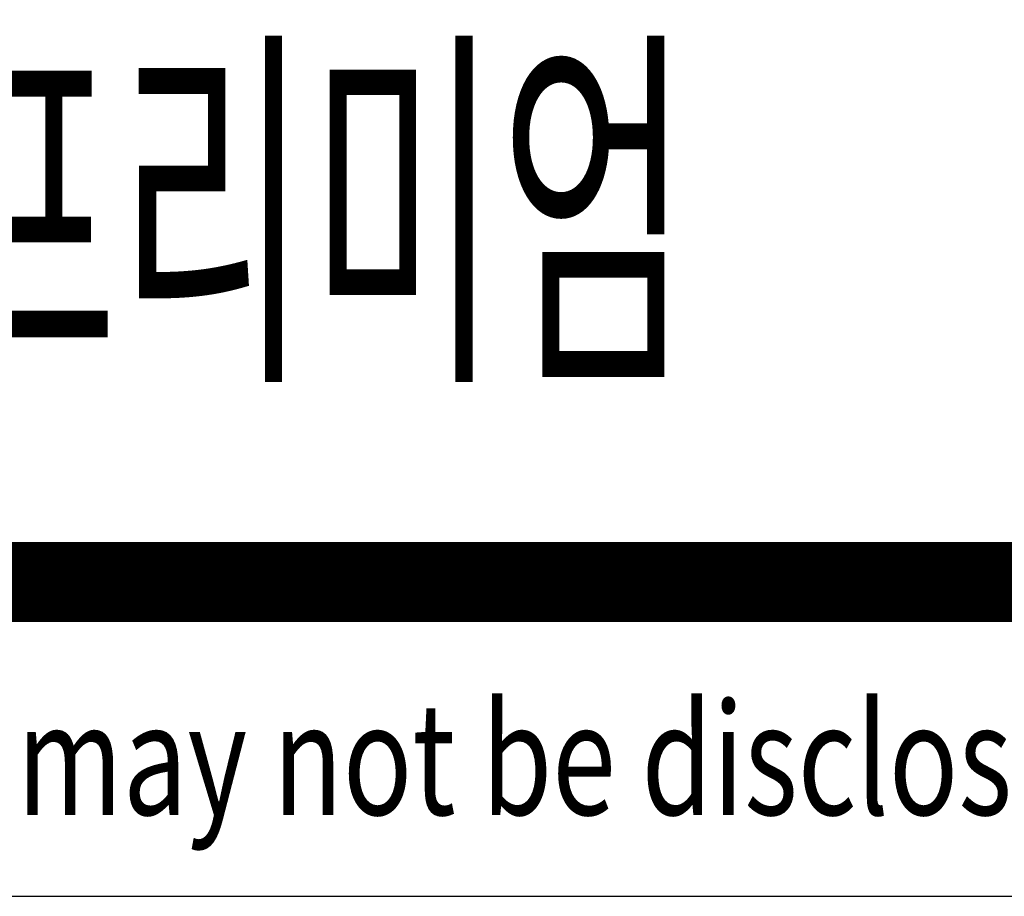
# Model space of a CAD drawing. Units: millimetres. Extents: x 1221 to 2653, y 14 to 2131.
# Drawn here: x 1754 to 1852, y 14 to 102 of the extents above; entities that cross this region are included whole.
import ezdxf
from ezdxf.enums import TextEntityAlignment as Align

# ---------------------------------------------------------------- set-up
doc = ezdxf.new("R2010")
doc.units = ezdxf.units.MM
doc.header["$LTSCALE"] = 15
doc.layers.get('0').update_dxf_attribs({"linetype": 'CONTINUOUS', "lineweight": 30})
doc.styles.add('HY견고딕', font='txt')
doc.styles.add('ROMANS', font='romans.shx', dxfattribs={"width": 0.7, "height": 3.5, "bigfont": 'whgtxt.shx'})

# ---------------------------------------------------------------- blocks, each defined once
blk = doc.blocks.new('HYOSUNG_TITLE_A4')
blk.add_line((-170, 0), (0, 0))
for tag, height, style, width, p in [('GEN-TITLE-DES1{20}', 3.4, 'HY견고딕', 0.9, (-40.122, 40.232)), ('GEN-TITLE-DES2{24.5}', 2.5, 'ROMANS', 0.8, (-40.246, 36.368)), ('GEN-TITLE-NR{12.3}', 4, 'HY견고딕', 0.9, (-52.352, 27.935)), ('GEN-TITLE-DAT{7.1}', 2, 'ROMANS', 0.7, (-7.814, 21.466)), ('GEN-TITLE-REV{22.6}', 3, 'ROMANS', 0.7, (-4.61, 15.46))]:
    blk.add_attdef(tag, text='', height=height, dxfattribs=dict(style=style, width=width)).set_placement(p, align=Align.CENTER)
at = {"style": 'ROMANS', "width": 0.7}
for tag, height, p in [('GEN-TITLE-PLOT{5}', 1.8, (-160, 41.5)), ('GEN-TITLE-CHKM{2.5}', 2, (-167.5, 34.5)), ('GEN-TITLE-ISSD{5}', 1.8, (-160, 34.5)), ('GEN-TITLE-ITEM{12.7}', 3.5, (-120, 4.097)), ('GEN-TITLE-REF{12.7}', 3.5, (-39.421, 4.1)), ('GEN-TITLE-GRADE{22.6}', 3, (-4.664, 4.087))]:
    blk.add_attdef(tag, text='', height=height, dxfattribs=at).set_placement(p, align=Align.MIDDLE)
for tag, height, p in [('GEN-TITLE-CTRN{2.5}', 2, (-167.5, 41.5)), ('GEN-TITLE-POSI{22.6}', 2, (-8.078, 32.461)), ('GEN-TITLE-APPM{2.5}', 2, (-167.5, 27.5)), ('GEN-TITLE-FSCM{20.7}', 1.8, (-12.776, 11.147))]:
    blk.add_attdef(tag, text='', height=height, dxfattribs=at).set_placement(p, align=Align.MIDDLE_CENTER)
for tag, p in [('GEN-TITLE-MAT2{35}', (-153.172, 41.5)), ('GEN-TITLE-MAT1{35}', (-153.172, 34.5)), ('GEN-TITLE-DACT{35}', (-153.172, 27.5))]:
    blk.add_attdef(tag, text='', height=2, dxfattribs=at).set_placement(p, align=Align.MIDDLE_LEFT)
at = {"style": 'ROMANS'}
blk.add_attdef('GEN-TITLE-SCA{12.7}', text='', height=2, dxfattribs=at).set_placement((-7.661, 26.683), align=Align.CENTER)

msp = doc.modelspace()

# ---------------------------------------------------------------- linework, layer by layer
msp.add_line((1220.5094, 46.2), (2653.4094, 46.2))
at = {"color": 0}
msp.add_line((1220.5094, 14), (2653.4094, 14), dxfattribs=at)
msp.add_line((1220.5094, 14), (2653.4094, 14), dxfattribs=at)
at = {"color": 3, "const_width": 8.05}
msp.add_lwpolyline([(1252.7094, 45.621), (2621.2094, 45.621), (2621.2094, 2098.95), (1248.6844, 2098.95)], dxfattribs=at)

# ---------------------------------------------------------------- block references
at = {"lineweight": 0}
ref = msp.add_blockref('HYOSUNG_TITLE_A4', (2621.2094, 46.2), dxfattribs=dict(at, xscale=8.049999999999999, yscale=8.049999999999999, zscale=8.049999999999999))
ref.add_attrib('GEN-TITLE-ITEM{12.7}', 'F1HA_20_3.7kW_40~60:1_프리미엄', dxfattribs={"height": 28.175, "style": 'ROMANS', "width": 0.542487}).set_placement((1655.2094, 79.181), align=Align.MIDDLE)

# ---------------------------------------------------------------- texts
at = {"style": 'ROMANS', "width": 0.75}
msp.add_text("The information written in this drawing is HYOSUNG HEAVY INDUSTRIES's property, and may not be disclosed and/or reproduced without the prior official permission of HYOSUNG HEAVY INDUSTRIES Corp.", height=11.27, dxfattribs=at).set_placement((1280.9434, 22.1895))

doc.saveas('drawing.dxf')
